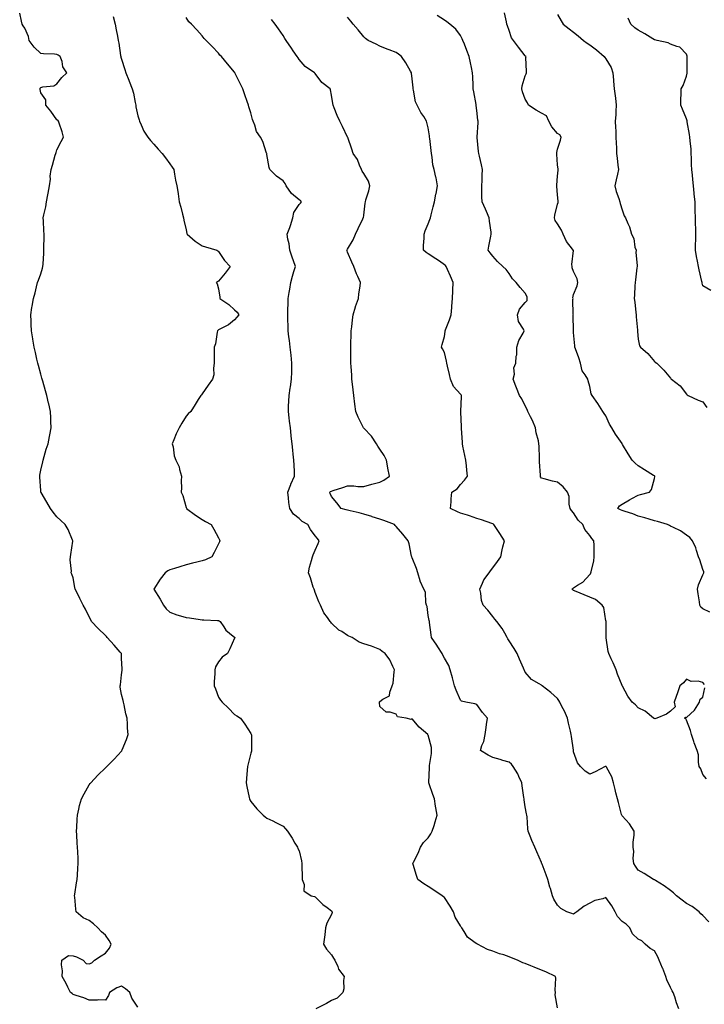
# Model space of a CAD drawing. Units: inches. Extents: x 936803 to 939443, y 7218698 to 7221338.
# Drawn here: x 938535 to 938959, y 7219065 to 7219675 of the extents above; entities that cross this region are included whole.
import ezdxf

# ---------------------------------------------------------------- set-up
doc = ezdxf.new("R2010")
doc.units = ezdxf.units.IN
doc.header["$MEASUREMENT"] = 0
doc.layers.add('Contour_93687218', color=7, linetype='Continuous', true_color=0x570d05)

msp = doc.modelspace()

# ---------------------------------------------------------------- linework, layer by layer
at = {"layer": 'Contour_93687218'}
for points in [[(938608.05, 7219062.82, 3220), (938604.51, 7219068.38, 3220), (938603.22, 7219071.92, 3220), (938600.43, 7219074.3, 3220), (938598.05, 7219075.79, 3220), (938595.05, 7219074.93, 3220), (938590.63, 7219071.92, 3220), (938589.87, 7219070.1, 3220), (938588.05, 7219067.23, 3220), (938583.62, 7219067.49, 3220), (938582.86, 7219067.12, 3220), (938578.05, 7219067.17, 3220), (938574.7, 7219068.56, 3220), (938569.9, 7219070.06, 3220), (938568.05, 7219070.73, 3220), (938567.36, 7219071.24, 3220), (938566.4, 7219071.92, 3220), (938564.8, 7219075.18, 3220), (938563.71, 7219077.58, 3220), (938561.24, 7219081.92, 3220), (938561.42, 7219085.3, 3220), (938560.8, 7219089.17, 3220), (938561.04, 7219091.92, 3220), (938565.13, 7219094.83, 3220), (938568.05, 7219094.69, 3220), (938570.12, 7219093.99, 3220), (938574.21, 7219091.92, 3220), (938576.15, 7219090.01, 3220), (938578.05, 7219089.65, 3220), (938579.69, 7219090.28, 3220), (938581.39, 7219091.92, 3220), (938585.39, 7219094.58, 3220), (938588.05, 7219096.37, 3220), (938590.49, 7219099.48, 3220), (938591.59, 7219101.92, 3220), (938590.32, 7219104.19, 3220), (938588.05, 7219107.56, 3220), (938585.63, 7219109.5, 3220), (938583.27, 7219111.92, 3220), (938580.6, 7219114.48, 3220), (938578.05, 7219116.57, 3220), (938574.27, 7219118.13, 3220), (938569.9, 7219121.92, 3220), (938569.66, 7219123.52, 3220), (938569.01, 7219130.96, 3220), (938568.88, 7219131.92, 3220), (938569.04, 7219132.92, 3220), (938570.13, 7219139.83, 3220), (938570.48, 7219141.92, 3220), (938570.74, 7219144.62, 3220), (938570.99, 7219148.99, 3220), (938571.27, 7219151.92, 3220), (938571.17, 7219155.05, 3220), (938570.92, 7219159.05, 3220), (938570.81, 7219161.92, 3220), (938570.65, 7219164.52, 3220), (938570.3, 7219169.67, 3220), (938570.18, 7219171.92, 3220), (938570.35, 7219174.22, 3220), (938570.54, 7219179.44, 3220), (938570.75, 7219181.92, 3220), (938571.6, 7219185.47, 3220), (938572.07, 7219187.9, 3220), (938573.17, 7219191.92, 3220), (938574.82, 7219195.14, 3220), (938578.05, 7219200.59, 3220), (938578.58, 7219201.39, 3220), (938579.01, 7219201.92, 3220), (938583.44, 7219206.53, 3220), (938588.05, 7219211.12, 3220), (938588.45, 7219211.53, 3220), (938588.9, 7219211.92, 3220), (938593.46, 7219216.51, 3220), (938598.05, 7219221.55, 3220), (938598.21, 7219221.76, 3220), (938598.32, 7219221.92, 3220), (938598.46, 7219222.33, 3220), (938601.17, 7219228.8, 3220), (938602.07, 7219231.92, 3220), (938601.79, 7219235.65, 3220), (938601.78, 7219238.19, 3220), (938601.54, 7219241.92, 3220), (938600.67, 7219244.54, 3220), (938599.76, 7219250.2, 3220), (938599.32, 7219251.92, 3220), (938598.97, 7219252.84, 3220), (938598.05, 7219256.71, 3220), (938597.21, 7219261.08, 3220), (938597.28, 7219261.92, 3220), (938597.44, 7219262.53, 3220), (938598.05, 7219268.89, 3220), (938598.39, 7219271.59, 3220), (938598.36, 7219271.92, 3220), (938598.34, 7219272.21, 3220), (938598.05, 7219279.09, 3220), (938597.94, 7219281.8, 3220), (938597.92, 7219281.92, 3220), (938597.15, 7219282.82, 3220), (938593.37, 7219287.23, 3220), (938589.11, 7219291.92, 3220), (938588.71, 7219292.58, 3220), (938588.05, 7219293.17, 3220), (938583.58, 7219297.45, 3220), (938579.47, 7219301.92, 3220), (938578.99, 7219302.86, 3220), (938578.05, 7219304.71, 3220), (938575.7, 7219309.58, 3220), (938574.36, 7219311.92, 3220), (938572.25, 7219316.12, 3220), (938570.68, 7219319.28, 3220), (938569.37, 7219321.92, 3220), (938569.12, 7219322.99, 3220), (938568.05, 7219328.95, 3220), (938567.21, 7219331.08, 3220), (938566.82, 7219331.92, 3220), (938566.97, 7219333.01, 3220), (938566.19, 7219340.06, 3220), (938566.35, 7219341.92, 3220), (938566.59, 7219343.38, 3220), (938567.79, 7219351.67, 3220), (938567.83, 7219351.92, 3220), (938567.63, 7219352.33, 3220), (938565, 7219358.87, 3220), (938563.02, 7219361.92, 3220), (938560.54, 7219364.4, 3220), (938558.05, 7219366.71, 3220), (938555.78, 7219369.65, 3220), (938554.03, 7219371.92, 3220), (938551.87, 7219375.75, 3220), (938548.27, 7219381.71, 3220), (938548.14, 7219381.92, 3220), (938548.13, 7219382, 3220), (938548.05, 7219382.96, 3220), (938547.44, 7219391.31, 3220), (938547.4, 7219391.92, 3220), (938547.47, 7219392.51, 3220), (938548.05, 7219395.63, 3220), (938549.19, 7219400.79, 3220), (938549.51, 7219401.92, 3220), (938550.2, 7219404.07, 3220), (938551.42, 7219408.54, 3220), (938552.69, 7219411.92, 3220), (938553.41, 7219416.57, 3220), (938553.67, 7219417.55, 3220), (938554.5, 7219421.92, 3220), (938554.27, 7219425.71, 3220), (938554.26, 7219428.13, 3220), (938554, 7219431.92, 3220), (938552.95, 7219436.82, 3220), (938552.88, 7219437.1, 3220), (938551.81, 7219441.92, 3220), (938550.98, 7219444.85, 3220), (938549.29, 7219450.69, 3220), (938548.94, 7219451.92, 3220), (938548.77, 7219452.64, 3220), (938548.05, 7219455.14, 3220), (938546.62, 7219460.49, 3220), (938546.17, 7219461.92, 3220), (938545.61, 7219464.36, 3220), (938544.75, 7219468.62, 3220), (938543.89, 7219471.92, 3220), (938543.13, 7219476.84, 3220), (938543.11, 7219476.98, 3220), (938542.26, 7219481.92, 3220), (938542.09, 7219485.96, 3220), (938541.97, 7219487.99, 3220), (938541.82, 7219491.92, 3220), (938542.53, 7219496.39, 3220), (938542.67, 7219497.29, 3220), (938543.41, 7219501.92, 3220), (938544.45, 7219505.51, 3220), (938545.37, 7219509.24, 3220), (938546.08, 7219511.92, 3220), (938546.6, 7219513.37, 3220), (938548.05, 7219517.33, 3220), (938549.11, 7219520.87, 3220), (938549.35, 7219521.92, 3220), (938549.42, 7219523.29, 3220), (938549.85, 7219530.12, 3220), (938549.95, 7219531.92, 3220), (938549.99, 7219533.85, 3220), (938550.18, 7219539.79, 3220), (938550.21, 7219541.92, 3220), (938549.97, 7219543.85, 3220), (938549.74, 7219550.22, 3220), (938549.57, 7219551.92, 3220), (938549.89, 7219553.76, 3220), (938551.2, 7219558.78, 3220), (938551.64, 7219561.92, 3220), (938552.41, 7219566.28, 3220), (938552.65, 7219567.31, 3220), (938553.36, 7219571.92, 3220), (938553.98, 7219575.98, 3220), (938553.9, 7219577.78, 3220), (938554.36, 7219581.92, 3220), (938555.26, 7219584.71, 3220), (938557.03, 7219590.9, 3220), (938557.35, 7219591.92, 3220), (938557.54, 7219592.43, 3220), (938558.05, 7219594.17, 3220), (938560.65, 7219599.32, 3220), (938562.06, 7219601.92, 3220), (938561.33, 7219605.2, 3220), (938559.35, 7219610.63, 3220), (938558.99, 7219611.92, 3220), (938558.57, 7219612.45, 3220), (938558.05, 7219612.8, 3220), (938554.31, 7219618.17, 3220), (938551.08, 7219621.92, 3220), (938551.2, 7219625.06, 3220), (938548.05, 7219629.36, 3220), (938547.64, 7219631.51, 3220), (938547.61, 7219631.92, 3220), (938547.72, 7219632.25, 3220), (938548.05, 7219632.72, 3220), (938549.23, 7219633.09, 3220), (938556.13, 7219633.83, 3220), (938558.05, 7219634.97, 3220), (938560.98, 7219638.99, 3220), (938564.25, 7219641.92, 3220), (938561.77, 7219645.63, 3220), (938561.18, 7219648.78, 3220), (938560.03, 7219651.92, 3220), (938558.88, 7219652.74, 3220), (938558.05, 7219653.31, 3220), (938556.53, 7219653.44, 3220), (938549.72, 7219653.58, 3220), (938548.05, 7219653.74, 3220), (938543.99, 7219657.86, 3220), (938540.76, 7219661.92, 3220), (938540.43, 7219664.3, 3220), (938538.05, 7219669.62, 3220), (938537.17, 7219671.04, 3220), (938536.57, 7219671.92, 3220), (938536.11, 7219673.85, 3220), (938534.96, 7219678.83, 3220)], [(938592.84, 7219676.71, 3219), (938594.11, 7219671.92, 3219), (938594.64, 7219668.5, 3219), (938595.47, 7219664.5, 3219), (938595.9, 7219661.92, 3219), (938596.29, 7219660.16, 3219), (938597.38, 7219652.6, 3219), (938597.51, 7219651.92, 3219), (938597.64, 7219651.51, 3219), (938598.05, 7219650.32, 3219), (938600.14, 7219644.01, 3219), (938600.76, 7219641.92, 3219), (938602.58, 7219637.39, 3219), (938602.86, 7219636.72, 3219), (938604.58, 7219631.92, 3219), (938605.35, 7219629.22, 3219), (938606.45, 7219623.52, 3219), (938606.84, 7219621.92, 3219), (938606.97, 7219620.85, 3219), (938608.05, 7219615.12, 3219), (938608.89, 7219612.76, 3219), (938609.23, 7219611.92, 3219), (938610.27, 7219609.69, 3219), (938611.83, 7219605.71, 3219), (938614.25, 7219601.92, 3219), (938616.01, 7219599.87, 3219), (938618.05, 7219597.64, 3219), (938620.73, 7219594.6, 3219), (938623.25, 7219591.92, 3219), (938625.29, 7219589.17, 3219), (938628.05, 7219585.46, 3219), (938629.46, 7219583.33, 3219), (938630.34, 7219581.92, 3219), (938630.88, 7219579.09, 3219), (938631.43, 7219575.3, 3219), (938632.18, 7219571.92, 3219), (938633.11, 7219566.98, 3219), (938633.11, 7219566.86, 3219), (938633.75, 7219561.92, 3219), (938634.7, 7219558.56, 3219), (938635.73, 7219554.24, 3219), (938636.35, 7219551.92, 3219), (938636.67, 7219550.53, 3219), (938638.05, 7219544.65, 3219), (938638.5, 7219542.37, 3219), (938638.66, 7219541.92, 3219), (938643.7, 7219537.58, 3219), (938648.05, 7219534.73, 3219), (938650.06, 7219533.93, 3219), (938657.05, 7219531.92, 3219), (938657.59, 7219531.45, 3219), (938658.05, 7219531.16, 3219), (938661.74, 7219525.61, 3219), (938665.36, 7219521.92, 3219), (938662.2, 7219517.76, 3219), (938658.05, 7219512.72, 3219), (938657.54, 7219512.43, 3219), (938656.72, 7219511.92, 3219), (938657.34, 7219511.2, 3219), (938658.05, 7219507.92, 3219), (938658.89, 7219502.76, 3219), (938659, 7219501.92, 3219), (938664.43, 7219498.31, 3219), (938668.05, 7219494.99, 3219), (938669.71, 7219493.58, 3219), (938670.64, 7219491.92, 3219), (938669.53, 7219490.44, 3219), (938668.05, 7219488.7, 3219), (938664.37, 7219485.59, 3219), (938659.43, 7219483.31, 3219), (938658.05, 7219482.53, 3219), (938657.7, 7219482.27, 3219), (938657.48, 7219481.92, 3219), (938657.27, 7219481.14, 3219), (938656.15, 7219473.83, 3219), (938655.44, 7219471.92, 3219), (938655.43, 7219469.3, 3219), (938655.49, 7219464.48, 3219), (938655.47, 7219461.92, 3219), (938654.96, 7219458.83, 3219), (938655.18, 7219454.79, 3219), (938654.34, 7219451.92, 3219), (938651.65, 7219448.31, 3219), (938648.05, 7219442.99, 3219), (938647.61, 7219442.37, 3219), (938647.13, 7219441.92, 3219), (938645.52, 7219439.38, 3219), (938643.58, 7219436.39, 3219), (938640.92, 7219431.92, 3219), (938639.33, 7219430.63, 3219), (938638.05, 7219429.05, 3219), (938635.28, 7219424.69, 3219), (938633.75, 7219421.92, 3219), (938631.91, 7219418.05, 3219), (938630.52, 7219414.38, 3219), (938629.49, 7219411.92, 3219), (938629.98, 7219409.99, 3219), (938630.65, 7219404.52, 3219), (938631.6, 7219401.92, 3219), (938633.75, 7219397.62, 3219), (938633.97, 7219396, 3219), (938635.2, 7219391.92, 3219), (938635.06, 7219388.93, 3219), (938635.19, 7219384.77, 3219), (938635.03, 7219381.92, 3219), (938635.96, 7219379.83, 3219), (938638.05, 7219372.51, 3219), (938638.17, 7219372.04, 3219), (938638.25, 7219371.92, 3219), (938643.78, 7219367.64, 3219), (938648.05, 7219365.08, 3219), (938649.97, 7219363.85, 3219), (938653.57, 7219361.92, 3219), (938655.16, 7219359.03, 3219), (938658.05, 7219353.64, 3219), (938658.64, 7219352.51, 3219), (938658.86, 7219351.92, 3219), (938658.66, 7219351.31, 3219), (938658.05, 7219349.95, 3219), (938655.42, 7219344.56, 3219), (938653.94, 7219341.92, 3219), (938649.94, 7219340.03, 3219), (938648.05, 7219339.48, 3219), (938644.75, 7219338.62, 3219), (938642.07, 7219337.9, 3219), (938638.05, 7219336.88, 3219), (938634.16, 7219335.81, 3219), (938630.85, 7219334.71, 3219), (938628.05, 7219333.89, 3219), (938626.71, 7219333.27, 3219), (938625.1, 7219331.92, 3219), (938621.86, 7219328.11, 3219), (938618.1, 7219321.98, 3219), (938618.07, 7219321.92, 3219), (938618.09, 7219321.88, 3219), (938621.89, 7219315.77, 3219), (938624.12, 7219311.92, 3219), (938625.74, 7219309.62, 3219), (938628.05, 7219307.53, 3219), (938632.19, 7219306.06, 3219), (938634.56, 7219305.42, 3219), (938638.05, 7219304.32, 3219), (938640.15, 7219304.03, 3219), (938646.82, 7219303.15, 3219), (938648.05, 7219302.97, 3219), (938648.95, 7219302.82, 3219), (938657.48, 7219302.49, 3219), (938658.05, 7219302.41, 3219), (938658.45, 7219302.31, 3219), (938659.1, 7219301.92, 3219), (938661.37, 7219298.6, 3219), (938662.62, 7219296.49, 3219), (938667.16, 7219292.82, 3219), (938668.05, 7219292.06, 3219), (938668.13, 7219292, 3219), (938668.18, 7219291.92, 3219), (938668.15, 7219291.82, 3219), (938668.05, 7219291.45, 3219), (938665.04, 7219284.93, 3219), (938663.64, 7219281.92, 3219), (938660.29, 7219279.67, 3219), (938658.05, 7219276.88, 3219), (938656.31, 7219273.66, 3219), (938655.75, 7219271.92, 3219), (938655.73, 7219269.6, 3219), (938655.49, 7219264.48, 3219), (938655.46, 7219261.92, 3219), (938656.2, 7219260.06, 3219), (938658.05, 7219254.99, 3219), (938659.26, 7219253.13, 3219), (938660.43, 7219251.92, 3219), (938664.28, 7219248.15, 3219), (938668.05, 7219244.28, 3219), (938669.51, 7219243.38, 3219), (938671.74, 7219241.92, 3219), (938674.35, 7219238.23, 3219), (938678.05, 7219232.37, 3219), (938678.25, 7219232.12, 3219), (938678.42, 7219231.92, 3219), (938678.43, 7219231.55, 3219), (938678.54, 7219222.41, 3219), (938678.56, 7219221.92, 3219), (938678.45, 7219221.53, 3219), (938678.05, 7219220.32, 3219), (938676.41, 7219213.56, 3219), (938676.03, 7219211.92, 3219), (938675.85, 7219209.71, 3219), (938675.49, 7219204.48, 3219), (938675.26, 7219201.92, 3219), (938675.69, 7219199.56, 3219), (938677.14, 7219192.84, 3219), (938677.31, 7219191.92, 3219), (938677.54, 7219191.41, 3219), (938678.05, 7219190.26, 3219), (938681.86, 7219185.73, 3219), (938685.68, 7219181.92, 3219), (938687, 7219180.87, 3219), (938688.05, 7219180.06, 3219), (938691.72, 7219178.25, 3219), (938693.51, 7219177.37, 3219), (938698.05, 7219175.08, 3219), (938699.53, 7219173.4, 3219), (938700.81, 7219171.92, 3219), (938703.76, 7219167.64, 3219), (938705.4, 7219164.58, 3219), (938706.92, 7219161.92, 3219), (938707.31, 7219161.18, 3219), (938708.05, 7219159.77, 3219), (938709.57, 7219153.44, 3219), (938709.72, 7219151.92, 3219), (938709.79, 7219150.18, 3219), (938709.92, 7219143.8, 3219), (938710, 7219141.92, 3219), (938711.12, 7219138.85, 3219), (938711, 7219134.87, 3219), (938715.53, 7219131.92, 3219), (938717.59, 7219131.45, 3219), (938718.05, 7219131.31, 3219), (938722.64, 7219126.51, 3219), (938725.42, 7219124.54, 3219), (938728.05, 7219122.58, 3219), (938728.33, 7219122.19, 3219), (938728.46, 7219121.92, 3219), (938728.4, 7219121.57, 3219), (938728.05, 7219120.3, 3219), (938725.13, 7219114.85, 3219), (938724.36, 7219111.92, 3219), (938723.86, 7219107.72, 3219), (938723.72, 7219106.26, 3219), (938723.17, 7219101.92, 3219), (938724.88, 7219098.76, 3219), (938728.05, 7219095.26, 3219), (938729.3, 7219093.17, 3219), (938730.17, 7219091.92, 3219), (938731.94, 7219088.03, 3219), (938732.47, 7219086.33, 3219), (938735.95, 7219081.92, 3219), (938735.53, 7219079.4, 3219), (938735.81, 7219074.17, 3219), (938735.19, 7219071.92, 3219), (938731.56, 7219068.4, 3219), (938728.05, 7219067.02, 3219), (938724.88, 7219065.1, 3219), (938718.29, 7219061.92, 3219)], [(938868.05, 7219062.53, 3218), (938866.67, 7219070.53, 3218), (938866.77, 7219071.92, 3218), (938866.6, 7219073.37, 3218), (938867, 7219080.87, 3218), (938866.84, 7219081.92, 3218), (938860.82, 7219084.69, 3218), (938858.05, 7219085.73, 3218), (938853.68, 7219087.56, 3218), (938851.5, 7219088.48, 3218), (938848.05, 7219089.91, 3218), (938846.55, 7219090.42, 3218), (938843.36, 7219091.92, 3218), (938839.54, 7219093.4, 3218), (938838.05, 7219094.07, 3218), (938834.77, 7219095.2, 3218), (938832.14, 7219096, 3218), (938828.05, 7219097.56, 3218), (938824.66, 7219098.52, 3218), (938818.41, 7219101.92, 3218), (938818.17, 7219102.04, 3218), (938818.05, 7219102.12, 3218), (938817.16, 7219102.82, 3218), (938812.28, 7219106.16, 3218), (938810.15, 7219109.81, 3218), (938808.7, 7219111.92, 3218), (938808.46, 7219112.33, 3218), (938808.05, 7219113.25, 3218), (938804.74, 7219118.62, 3218), (938803.56, 7219121.92, 3218), (938801.5, 7219125.38, 3218), (938798.05, 7219130.75, 3218), (938797.39, 7219131.26, 3218), (938796.57, 7219131.92, 3218), (938791.47, 7219135.34, 3218), (938788.05, 7219137.58, 3218), (938785.32, 7219139.19, 3218), (938781.5, 7219141.92, 3218), (938780.62, 7219144.5, 3218), (938778.69, 7219151.28, 3218), (938778.49, 7219151.92, 3218), (938778.87, 7219152.74, 3218), (938781.73, 7219158.25, 3218), (938783.11, 7219161.92, 3218), (938785.12, 7219164.85, 3218), (938788.05, 7219167.74, 3218), (938789.65, 7219170.32, 3218), (938790.47, 7219171.92, 3218), (938791.58, 7219175.46, 3218), (938792.34, 7219177.62, 3218), (938793.56, 7219181.92, 3218), (938792.61, 7219186.47, 3218), (938792.58, 7219187.39, 3218), (938791.89, 7219191.92, 3218), (938790.74, 7219194.62, 3218), (938788.66, 7219201.31, 3218), (938788.44, 7219201.92, 3218), (938788.43, 7219202.29, 3218), (938788.77, 7219211.2, 3218), (938788.75, 7219211.92, 3218), (938788.79, 7219212.66, 3218), (938790, 7219219.97, 3218), (938790.07, 7219221.92, 3218), (938789.91, 7219223.78, 3218), (938788.05, 7219231.47, 3218), (938787.84, 7219231.71, 3218), (938787.67, 7219231.92, 3218), (938782.42, 7219236.3, 3218), (938778.05, 7219241.53, 3218), (938777.32, 7219241.2, 3218), (938774.38, 7219241.92, 3218), (938768.91, 7219242.78, 3218), (938768.05, 7219244.34, 3218), (938764.36, 7219245.61, 3218), (938761.85, 7219245.73, 3218), (938758.05, 7219249.07, 3218), (938757.86, 7219251.72, 3218), (938757.88, 7219251.92, 3218), (938757.9, 7219252.08, 3218), (938758.05, 7219252.35, 3218), (938759.8, 7219253.68, 3218), (938764.1, 7219255.87, 3218), (938764.13, 7219257.99, 3218), (938765.71, 7219261.92, 3218), (938766.31, 7219263.66, 3218), (938766.81, 7219270.69, 3218), (938767.09, 7219271.92, 3218), (938766.04, 7219273.93, 3218), (938764.22, 7219278.09, 3218), (938761.26, 7219281.92, 3218), (938759.46, 7219283.33, 3218), (938758.05, 7219284.46, 3218), (938753.86, 7219286.1, 3218), (938752.76, 7219286.63, 3218), (938748.05, 7219288.03, 3218), (938745.16, 7219289.03, 3218), (938740.89, 7219291.92, 3218), (938738.88, 7219292.74, 3218), (938738.05, 7219293.17, 3218), (938734.42, 7219295.55, 3218), (938732.7, 7219296.57, 3218), (938728.05, 7219300.88, 3218), (938727.57, 7219301.43, 3218), (938727.27, 7219301.92, 3218), (938725.57, 7219304.4, 3218), (938723.42, 7219307.29, 3218), (938721.23, 7219311.92, 3218), (938720.24, 7219314.11, 3218), (938718.05, 7219319.91, 3218), (938717.47, 7219321.33, 3218), (938717.26, 7219321.92, 3218), (938716.81, 7219323.15, 3218), (938714.98, 7219328.85, 3218), (938713.76, 7219331.92, 3218), (938714.39, 7219335.59, 3218), (938715.77, 7219339.63, 3218), (938716.3, 7219341.92, 3218), (938716.78, 7219343.19, 3218), (938718.05, 7219346.1, 3218), (938719.75, 7219350.22, 3218), (938720.45, 7219351.92, 3218), (938719.31, 7219353.19, 3218), (938718.05, 7219354.87, 3218), (938714.99, 7219358.87, 3218), (938713.38, 7219361.92, 3218), (938710, 7219363.87, 3218), (938708.05, 7219365.63, 3218), (938704.58, 7219368.44, 3218), (938702.22, 7219371.92, 3218), (938701.65, 7219375.51, 3218), (938701.51, 7219378.46, 3218), (938701.06, 7219381.92, 3218), (938702.86, 7219386.72, 3218), (938702.95, 7219387.02, 3218), (938705.21, 7219391.92, 3218), (938705.12, 7219394.85, 3218), (938704.89, 7219398.76, 3218), (938704.79, 7219401.92, 3218), (938704.34, 7219405.63, 3218), (938704.22, 7219408.09, 3218), (938703.67, 7219411.92, 3218), (938703.18, 7219416.78, 3218), (938703.16, 7219417.04, 3218), (938702.66, 7219421.92, 3218), (938702.12, 7219425.98, 3218), (938701.9, 7219428.07, 3218), (938701.4, 7219431.92, 3218), (938701.49, 7219435.36, 3218), (938701.67, 7219438.31, 3218), (938701.76, 7219441.92, 3218), (938702.48, 7219446.35, 3218), (938702.68, 7219447.29, 3218), (938703.36, 7219451.92, 3218), (938703.44, 7219456.53, 3218), (938703.46, 7219457.33, 3218), (938703.54, 7219461.92, 3218), (938703.06, 7219466.9, 3218), (938703.06, 7219466.94, 3218), (938702.56, 7219471.92, 3218), (938702.08, 7219475.94, 3218), (938701.7, 7219478.27, 3218), (938701.23, 7219481.92, 3218), (938701.14, 7219485.01, 3218), (938701.12, 7219488.85, 3218), (938701.03, 7219491.92, 3218), (938701.1, 7219494.97, 3218), (938701.15, 7219498.81, 3218), (938701.22, 7219501.92, 3218), (938701.82, 7219505.69, 3218), (938702.18, 7219507.8, 3218), (938702.84, 7219511.92, 3218), (938704.02, 7219515.94, 3218), (938704.81, 7219518.68, 3218), (938705.76, 7219521.92, 3218), (938704.54, 7219525.44, 3218), (938703.75, 7219527.62, 3218), (938702.33, 7219531.92, 3218), (938701.91, 7219535.79, 3218), (938701.13, 7219538.83, 3218), (938700.69, 7219541.92, 3218), (938702.17, 7219546.04, 3218), (938702.68, 7219547.29, 3218), (938704.09, 7219551.92, 3218), (938704.7, 7219555.28, 3218), (938708.05, 7219560.16, 3218), (938708.94, 7219561.02, 3218), (938709.55, 7219561.92, 3218), (938708.87, 7219562.74, 3218), (938708.05, 7219563.11, 3218), (938703.21, 7219567.08, 3218), (938699.9, 7219571.92, 3218), (938699.32, 7219573.19, 3218), (938698.05, 7219574.95, 3218), (938694.02, 7219577.88, 3218), (938689.85, 7219581.92, 3218), (938689.42, 7219583.29, 3218), (938688.05, 7219591.24, 3218), (938687.95, 7219591.82, 3218), (938687.93, 7219591.92, 3218), (938687.85, 7219592.12, 3218), (938685.48, 7219599.34, 3218), (938684.08, 7219601.92, 3218), (938681.69, 7219605.57, 3218), (938680.51, 7219609.46, 3218), (938679.46, 7219611.92, 3218), (938679.12, 7219612.99, 3218), (938678.05, 7219616.98, 3218), (938676.94, 7219620.81, 3218), (938676.62, 7219621.92, 3218), (938675.87, 7219624.11, 3218), (938674.39, 7219628.27, 3218), (938673.18, 7219631.92, 3218), (938671.47, 7219635.34, 3218), (938668.45, 7219641.53, 3218), (938668.25, 7219641.92, 3218), (938668.17, 7219642.04, 3218), (938668.05, 7219642.21, 3218), (938663.61, 7219647.47, 3218), (938659.88, 7219651.92, 3218), (938658.98, 7219652.86, 3218), (938658.05, 7219654.13, 3218), (938654.21, 7219658.07, 3218), (938650.43, 7219661.92, 3218), (938649.21, 7219663.07, 3218), (938648.05, 7219664.77, 3218), (938644.66, 7219668.52, 3218), (938641.47, 7219671.92, 3218), (938639.68, 7219673.54, 3218), (938638.05, 7219676.1, 3218)], [(938943.27, 7219061.92, 3217), (938941.73, 7219065.59, 3217), (938940.68, 7219069.28, 3217), (938939.76, 7219071.92, 3217), (938939.16, 7219073.03, 3217), (938938.05, 7219074.97, 3217), (938935.86, 7219079.73, 3217), (938935.22, 7219081.92, 3217), (938933.27, 7219086.71, 3217), (938933.14, 7219087.02, 3217), (938931.06, 7219091.92, 3217), (938930.19, 7219094.05, 3217), (938928.05, 7219097.68, 3217), (938925.43, 7219099.3, 3217), (938922.44, 7219101.92, 3217), (938920.19, 7219104.05, 3217), (938918.05, 7219104.89, 3217), (938914.44, 7219108.31, 3217), (938912.9, 7219111.92, 3217), (938910.48, 7219114.34, 3217), (938908.05, 7219115.85, 3217), (938905.24, 7219119.11, 3217), (938903.75, 7219121.92, 3217), (938901.75, 7219125.63, 3217), (938898.05, 7219130.71, 3217), (938896.17, 7219130.05, 3217), (938891.08, 7219128.89, 3217), (938888.05, 7219127.21, 3217), (938884.52, 7219125.46, 3217), (938880.09, 7219121.92, 3217), (938878.83, 7219121.14, 3217), (938878.05, 7219120.49, 3217), (938876.95, 7219120.83, 3217), (938873.84, 7219121.92, 3217), (938870.17, 7219124.03, 3217), (938868.05, 7219126.12, 3217), (938865.82, 7219129.69, 3217), (938864.86, 7219131.92, 3217), (938863.64, 7219136.33, 3217), (938863.36, 7219137.23, 3217), (938862.15, 7219141.92, 3217), (938860.97, 7219144.85, 3217), (938858.46, 7219151.51, 3217), (938858.3, 7219151.92, 3217), (938858.22, 7219152.1, 3217), (938858.05, 7219152.47, 3217), (938855.25, 7219159.11, 3217), (938854.06, 7219161.92, 3217), (938852.21, 7219166.08, 3217), (938851.17, 7219168.8, 3217), (938849.91, 7219171.92, 3217), (938849.58, 7219173.44, 3217), (938849.18, 7219180.79, 3217), (938849, 7219181.92, 3217), (938848.81, 7219182.68, 3217), (938848.05, 7219187.1, 3217), (938847.45, 7219191.31, 3217), (938847.42, 7219191.92, 3217), (938847.28, 7219192.68, 3217), (938846.24, 7219200.1, 3217), (938845.89, 7219201.92, 3217), (938844.09, 7219205.88, 3217), (938843.54, 7219207.41, 3217), (938840.55, 7219211.92, 3217), (938839.51, 7219213.38, 3217), (938838.05, 7219214.67, 3217), (938834.18, 7219215.79, 3217), (938832.48, 7219216.35, 3217), (938828.05, 7219217.49, 3217), (938825.09, 7219218.95, 3217), (938820.31, 7219221.92, 3217), (938821.24, 7219225.1, 3217), (938822.44, 7219227.53, 3217), (938823.17, 7219231.92, 3217), (938823.77, 7219236.2, 3217), (938824.12, 7219237.99, 3217), (938824.75, 7219241.92, 3217), (938821.56, 7219245.42, 3217), (938818.05, 7219250.36, 3217), (938816.92, 7219250.79, 3217), (938811.31, 7219251.92, 3217), (938808.6, 7219252.47, 3217), (938808.05, 7219253.19, 3217), (938805.33, 7219259.21, 3217), (938804.23, 7219261.92, 3217), (938802.99, 7219266.86, 3217), (938802.94, 7219267.04, 3217), (938801.67, 7219271.92, 3217), (938800.72, 7219274.6, 3217), (938798.05, 7219279.15, 3217), (938797.1, 7219280.96, 3217), (938796.55, 7219281.92, 3217), (938793.84, 7219286.12, 3217), (938793.23, 7219287.1, 3217), (938790.06, 7219291.92, 3217), (938789.78, 7219293.64, 3217), (938788.81, 7219301.16, 3217), (938788.69, 7219301.92, 3217), (938788.63, 7219302.51, 3217), (938788.05, 7219305.57, 3217), (938787.3, 7219311.18, 3217), (938787, 7219311.92, 3217), (938786.56, 7219313.4, 3217), (938786.21, 7219320.08, 3217), (938785.17, 7219321.92, 3217), (938783, 7219326.86, 3217), (938782.98, 7219327, 3217), (938781.61, 7219331.92, 3217), (938780.72, 7219334.6, 3217), (938778.05, 7219341.24, 3217), (938777.83, 7219341.71, 3217), (938777.77, 7219341.92, 3217), (938777.68, 7219342.29, 3217), (938776.16, 7219350.03, 3217), (938775.64, 7219351.92, 3217), (938772.18, 7219356.04, 3217), (938768.05, 7219360.81, 3217), (938767.53, 7219361.41, 3217), (938767, 7219361.92, 3217), (938760.48, 7219364.36, 3217), (938758.05, 7219365.18, 3217), (938753.17, 7219366.8, 3217), (938753, 7219366.86, 3217), (938748.05, 7219368.31, 3217), (938745.25, 7219369.13, 3217), (938739.62, 7219370.36, 3217), (938738.05, 7219370.77, 3217), (938737.18, 7219371.04, 3217), (938734.16, 7219371.92, 3217), (938731.45, 7219375.32, 3217), (938728.05, 7219379.32, 3217), (938727.28, 7219381.16, 3217), (938726.97, 7219381.92, 3217), (938727.54, 7219382.43, 3217), (938728.05, 7219382.68, 3217), (938729.16, 7219383.03, 3217), (938735.01, 7219384.97, 3217), (938738.05, 7219385.85, 3217), (938741.95, 7219385.83, 3217), (938744.38, 7219385.59, 3217), (938748.05, 7219385.55, 3217), (938752.98, 7219386.86, 3217), (938753.09, 7219386.88, 3217), (938758.05, 7219388.23, 3217), (938760.51, 7219389.46, 3217), (938763.97, 7219391.92, 3217), (938762.99, 7219396.86, 3217), (938762.98, 7219397, 3217), (938762.21, 7219401.92, 3217), (938760.78, 7219404.65, 3217), (938758.05, 7219408.58, 3217), (938756.69, 7219410.55, 3217), (938755.95, 7219411.92, 3217), (938752.9, 7219416.78, 3217), (938748.05, 7219421.74, 3217), (938747.95, 7219421.82, 3217), (938747.83, 7219421.92, 3217), (938747.63, 7219422.35, 3217), (938744.69, 7219428.56, 3217), (938743.13, 7219431.92, 3217), (938742.59, 7219436.45, 3217), (938741.9, 7219441.92, 3217), (938741.51, 7219445.38, 3217), (938741.11, 7219448.85, 3217), (938740.76, 7219451.92, 3217), (938740.57, 7219454.44, 3217), (938740.18, 7219459.79, 3217), (938740.03, 7219461.92, 3217), (938740.04, 7219463.91, 3217), (938740.07, 7219469.89, 3217), (938740.08, 7219471.92, 3217), (938740.13, 7219474.01, 3217), (938740.28, 7219479.69, 3217), (938740.33, 7219481.92, 3217), (938740.64, 7219484.52, 3217), (938741.14, 7219488.83, 3217), (938741.51, 7219491.92, 3217), (938742.94, 7219496.8, 3217), (938742.98, 7219497, 3217), (938744.7, 7219501.92, 3217), (938745.07, 7219504.89, 3217), (938745.73, 7219509.6, 3217), (938746.03, 7219511.92, 3217), (938744.41, 7219515.55, 3217), (938743.51, 7219517.39, 3217), (938741.81, 7219521.92, 3217), (938740.63, 7219524.5, 3217), (938738.05, 7219530.73, 3217), (938737.78, 7219531.65, 3217), (938737.66, 7219531.92, 3217), (938737.78, 7219532.19, 3217), (938738.05, 7219532.62, 3217), (938741.54, 7219538.42, 3217), (938743.03, 7219541.92, 3217), (938744.6, 7219545.36, 3217), (938747.55, 7219551.41, 3217), (938747.79, 7219551.92, 3217), (938747.89, 7219552.08, 3217), (938748.05, 7219553.66, 3217), (938748.95, 7219561.02, 3217), (938749.06, 7219561.92, 3217), (938749.38, 7219563.25, 3217), (938751.19, 7219568.78, 3217), (938751.81, 7219571.92, 3217), (938750.91, 7219574.77, 3217), (938748.05, 7219579.52, 3217), (938747.08, 7219580.94, 3217), (938746.61, 7219581.92, 3217), (938745.43, 7219584.54, 3217), (938744.27, 7219588.13, 3217), (938741.55, 7219591.92, 3217), (938740.76, 7219594.63, 3217), (938738.09, 7219601.88, 3217), (938738.08, 7219601.92, 3217), (938738.05, 7219601.98, 3217), (938734.81, 7219608.68, 3217), (938733.2, 7219611.92, 3217), (938731.64, 7219615.51, 3217), (938729.81, 7219620.16, 3217), (938729.09, 7219621.92, 3217), (938728.89, 7219622.76, 3217), (938728.05, 7219627.96, 3217), (938727.5, 7219631.37, 3217), (938727.27, 7219631.92, 3217), (938722.09, 7219635.96, 3217), (938718.05, 7219641.51, 3217), (938717.85, 7219641.72, 3217), (938717.63, 7219641.92, 3217), (938711.81, 7219645.69, 3217), (938708.05, 7219650.1, 3217), (938707.34, 7219651.22, 3217), (938706.89, 7219651.92, 3217), (938704.42, 7219655.55, 3217), (938703.31, 7219657.17, 3217), (938700.09, 7219661.92, 3217), (938699.27, 7219663.13, 3217), (938698.05, 7219664.91, 3217), (938695.18, 7219669.05, 3217), (938693.12, 7219671.92, 3217), (938690.96, 7219674.83, 3217)], [(938961.83, 7219115.71, 3216), (938958.05, 7219119.58, 3216), (938956.92, 7219120.79, 3216), (938955.87, 7219121.92, 3216), (938951.44, 7219125.32, 3216), (938948.05, 7219127.17, 3216), (938945.33, 7219129.21, 3216), (938941.75, 7219131.92, 3216), (938939.89, 7219133.76, 3216), (938938.05, 7219135.2, 3216), (938934.18, 7219138.05, 3216), (938928.65, 7219141.31, 3216), (938928.05, 7219141.69, 3216), (938927.86, 7219141.72, 3216), (938927.44, 7219141.92, 3216), (938921.77, 7219145.63, 3216), (938918.05, 7219147.7, 3216), (938916.27, 7219150.14, 3216), (938915.35, 7219151.92, 3216), (938914.97, 7219155.01, 3216), (938915.43, 7219159.3, 3216), (938914.89, 7219161.92, 3216), (938914.86, 7219165.1, 3216), (938915.57, 7219169.44, 3216), (938915.53, 7219171.92, 3216), (938912.65, 7219176.51, 3216), (938908.05, 7219181.37, 3216), (938907.91, 7219181.78, 3216), (938907.85, 7219181.92, 3216), (938907.78, 7219182.19, 3216), (938905.83, 7219189.69, 3216), (938905.17, 7219191.92, 3216), (938904.26, 7219195.71, 3216), (938903.81, 7219197.68, 3216), (938902.76, 7219201.92, 3216), (938901.69, 7219205.55, 3216), (938898.42, 7219211.55, 3216), (938898.26, 7219211.92, 3216), (938898.15, 7219212.02, 3216), (938898.05, 7219212.12, 3216), (938897.89, 7219212.08, 3216), (938897.5, 7219211.92, 3216), (938891.28, 7219208.7, 3216), (938888.05, 7219207.31, 3216), (938885.25, 7219209.13, 3216), (938882.38, 7219211.92, 3216), (938880.46, 7219214.32, 3216), (938878.05, 7219221.12, 3216), (938877.9, 7219221.78, 3216), (938877.88, 7219221.92, 3216), (938877.88, 7219222.08, 3216), (938876.62, 7219230.49, 3216), (938876.61, 7219231.92, 3216), (938876.15, 7219233.83, 3216), (938874.93, 7219238.8, 3216), (938874.16, 7219241.92, 3216), (938872.32, 7219246.2, 3216), (938870.77, 7219249.21, 3216), (938869.46, 7219251.92, 3216), (938868.93, 7219252.8, 3216), (938868.05, 7219254.22, 3216), (938863.92, 7219257.8, 3216), (938858.62, 7219261.92, 3216), (938858.29, 7219262.17, 3216), (938858.05, 7219262.37, 3216), (938856.75, 7219263.23, 3216), (938852.01, 7219265.88, 3216), (938848.05, 7219270.51, 3216), (938847.58, 7219271.45, 3216), (938847.48, 7219271.92, 3216), (938847.04, 7219272.94, 3216), (938844.59, 7219278.46, 3216), (938843.13, 7219281.92, 3216), (938841.28, 7219285.14, 3216), (938838.05, 7219289.95, 3216), (938837.28, 7219291.16, 3216), (938836.96, 7219291.92, 3216), (938835.35, 7219294.62, 3216), (938833.71, 7219297.58, 3216), (938830.52, 7219301.92, 3216), (938829.34, 7219303.21, 3216), (938828.05, 7219304.85, 3216), (938824.92, 7219308.8, 3216), (938822.01, 7219311.92, 3216), (938821.08, 7219314.95, 3216), (938820.57, 7219319.4, 3216), (938820, 7219321.92, 3216), (938821.68, 7219325.55, 3216), (938822.37, 7219327.6, 3216), (938825.71, 7219331.92, 3216), (938826.65, 7219333.31, 3216), (938828.05, 7219335.12, 3216), (938830.98, 7219338.99, 3216), (938832.86, 7219341.92, 3216), (938833.78, 7219346.18, 3216), (938834.26, 7219348.13, 3216), (938835.13, 7219351.92, 3216), (938832.41, 7219356.28, 3216), (938829.92, 7219360.05, 3216), (938828.7, 7219361.92, 3216), (938828.32, 7219362.19, 3216), (938828.05, 7219362.31, 3216), (938827.47, 7219362.51, 3216), (938821.02, 7219364.89, 3216), (938818.05, 7219365.75, 3216), (938813.49, 7219367.37, 3216), (938812.29, 7219367.68, 3216), (938808.05, 7219368.99, 3216), (938806.02, 7219369.89, 3216), (938801.84, 7219371.92, 3216), (938802.22, 7219376.1, 3216), (938802.18, 7219377.8, 3216), (938802.66, 7219381.92, 3216), (938805.82, 7219384.15, 3216), (938808.05, 7219386.69, 3216), (938810.55, 7219389.42, 3216), (938812.24, 7219391.92, 3216), (938811.82, 7219395.69, 3216), (938811.71, 7219398.27, 3216), (938811.36, 7219401.92, 3216), (938810.75, 7219404.62, 3216), (938809.46, 7219410.51, 3216), (938809.14, 7219411.92, 3216), (938809.12, 7219412.99, 3216), (938808.55, 7219421.41, 3216), (938808.54, 7219421.92, 3216), (938808.55, 7219422.41, 3216), (938808.14, 7219431.82, 3216), (938808.14, 7219431.92, 3216), (938808.13, 7219432, 3216), (938808.62, 7219441.35, 3216), (938808.54, 7219441.92, 3216), (938808.36, 7219442.23, 3216), (938808.05, 7219442.66, 3216), (938803.67, 7219447.55, 3216), (938801.83, 7219451.92, 3216), (938801.14, 7219455.01, 3216), (938799.91, 7219460.06, 3216), (938799.48, 7219461.92, 3216), (938799.27, 7219463.13, 3216), (938798.05, 7219468.5, 3216), (938796.87, 7219470.73, 3216), (938796.3, 7219471.92, 3216), (938796.57, 7219473.4, 3216), (938798.05, 7219478.52, 3216), (938798.43, 7219481.55, 3216), (938798.47, 7219481.92, 3216), (938798.72, 7219482.58, 3216), (938801.24, 7219488.72, 3216), (938802.28, 7219491.92, 3216), (938802.59, 7219496.45, 3216), (938802.69, 7219497.27, 3216), (938802.97, 7219501.92, 3216), (938803.24, 7219506.72, 3216), (938803.26, 7219507.12, 3216), (938803.52, 7219511.92, 3216), (938801.88, 7219515.75, 3216), (938799.88, 7219520.08, 3216), (938799.06, 7219521.92, 3216), (938798.59, 7219522.47, 3216), (938798.05, 7219522.94, 3216), (938794.87, 7219525.1, 3216), (938792.7, 7219526.57, 3216), (938788.05, 7219529.71, 3216), (938786.73, 7219530.59, 3216), (938785.01, 7219531.92, 3216), (938785.02, 7219534.95, 3216), (938785.44, 7219539.3, 3216), (938785.45, 7219541.92, 3216), (938786.11, 7219543.85, 3216), (938788.05, 7219548.21, 3216), (938789.07, 7219550.9, 3216), (938789.45, 7219551.92, 3216), (938789.89, 7219553.76, 3216), (938791.06, 7219558.91, 3216), (938791.78, 7219561.92, 3216), (938792.76, 7219566.63, 3216), (938792.9, 7219567.06, 3216), (938793.65, 7219571.92, 3216), (938792.86, 7219576.74, 3216), (938792.7, 7219577.27, 3216), (938791.73, 7219581.92, 3216), (938790.9, 7219584.77, 3216), (938790.42, 7219589.54, 3216), (938789.92, 7219591.92, 3216), (938789.87, 7219593.74, 3216), (938788.9, 7219601.06, 3216), (938788.87, 7219601.92, 3216), (938788.85, 7219602.72, 3216), (938788.05, 7219607.72, 3216), (938787.21, 7219611.08, 3216), (938786.99, 7219611.92, 3216), (938785.2, 7219614.77, 3216), (938783.49, 7219617.35, 3216), (938781.09, 7219621.92, 3216), (938780.09, 7219623.95, 3216), (938778.94, 7219631.02, 3216), (938778.67, 7219631.92, 3216), (938778.66, 7219632.53, 3216), (938778.05, 7219638.13, 3216), (938777.69, 7219641.57, 3216), (938777.63, 7219641.92, 3216), (938777.01, 7219642.96, 3216), (938774.16, 7219648.03, 3216), (938771.4, 7219651.92, 3216), (938769.57, 7219653.44, 3216), (938768.05, 7219654.52, 3216), (938763.89, 7219656.08, 3216), (938762.63, 7219656.49, 3216), (938758.05, 7219658.48, 3216), (938755.64, 7219659.52, 3216), (938750.73, 7219661.92, 3216), (938749.2, 7219663.07, 3216), (938748.05, 7219664.22, 3216), (938744.62, 7219668.5, 3216), (938741.57, 7219671.92, 3216), (938740.05, 7219673.91, 3216), (938738.05, 7219676.31, 3216)], [(938959.01, 7219262.88, 3215), (938958.05, 7219264.11, 3215), (938955.18, 7219264.79, 3215), (938950.76, 7219264.63, 3215), (938948.05, 7219266.04, 3215), (938946.18, 7219263.78, 3215), (938943.89, 7219261.92, 3215), (938942.31, 7219257.66, 3215), (938941.61, 7219255.47, 3215), (938940.37, 7219251.92, 3215), (938940.93, 7219249.05, 3215), (938938.05, 7219246.3, 3215), (938935.56, 7219244.4, 3215), (938929.57, 7219241.92, 3215), (938928.35, 7219241.63, 3215), (938928.05, 7219241.65, 3215), (938927.87, 7219241.74, 3215), (938927.58, 7219241.92, 3215), (938922.41, 7219246.28, 3215), (938918.05, 7219248.31, 3215), (938916.28, 7219250.16, 3215), (938914.29, 7219251.92, 3215), (938911.69, 7219255.55, 3215), (938908.27, 7219261.71, 3215), (938908.14, 7219261.92, 3215), (938908.12, 7219261.98, 3215), (938908.05, 7219262.1, 3215), (938905.27, 7219269.15, 3215), (938904.33, 7219271.92, 3215), (938902.44, 7219276.31, 3215), (938901.35, 7219278.62, 3215), (938899.84, 7219281.92, 3215), (938899.4, 7219283.27, 3215), (938898.17, 7219291.8, 3215), (938898.14, 7219291.92, 3215), (938898.14, 7219292.02, 3215), (938898.09, 7219301.88, 3215), (938898.09, 7219301.96, 3215), (938898.05, 7219302.31, 3215), (938896.66, 7219310.53, 3215), (938895.69, 7219311.92, 3215), (938891.59, 7219315.46, 3215), (938888.05, 7219316.98, 3215), (938884.48, 7219318.35, 3215), (938879.57, 7219320.4, 3215), (938878.05, 7219321.02, 3215), (938877.5, 7219321.37, 3215), (938876.99, 7219321.92, 3215), (938877.57, 7219322.39, 3215), (938878.05, 7219322.8, 3215), (938880.46, 7219324.34, 3215), (938883.84, 7219326.12, 3215), (938888.05, 7219330.96, 3215), (938888.55, 7219331.41, 3215), (938888.7, 7219331.92, 3215), (938888.8, 7219332.68, 3215), (938890.58, 7219339.38, 3215), (938890.83, 7219341.92, 3215), (938890.66, 7219344.52, 3215), (938890.76, 7219349.21, 3215), (938890.61, 7219351.92, 3215), (938889.37, 7219353.23, 3215), (938888.05, 7219355.05, 3215), (938885.05, 7219358.93, 3215), (938883.83, 7219361.92, 3215), (938880.78, 7219364.65, 3215), (938878.05, 7219369.15, 3215), (938876.76, 7219370.63, 3215), (938875.97, 7219371.92, 3215), (938875.36, 7219374.62, 3215), (938875.34, 7219379.21, 3215), (938874.25, 7219381.92, 3215), (938871.48, 7219385.36, 3215), (938868.05, 7219388.09, 3215), (938864.95, 7219388.81, 3215), (938859.77, 7219390.2, 3215), (938858.05, 7219390.63, 3215), (938857.57, 7219391.43, 3215), (938857.48, 7219391.92, 3215), (938857.5, 7219392.47, 3215), (938856.87, 7219400.75, 3215), (938856.89, 7219401.92, 3215), (938856.84, 7219403.13, 3215), (938856.63, 7219410.51, 3215), (938856.58, 7219411.92, 3215), (938856.23, 7219413.74, 3215), (938854.89, 7219418.76, 3215), (938854.39, 7219421.92, 3215), (938852.57, 7219426.43, 3215), (938851.27, 7219428.7, 3215), (938849.62, 7219431.92, 3215), (938849.26, 7219433.13, 3215), (938848.05, 7219435.55, 3215), (938845.93, 7219439.79, 3215), (938844.43, 7219441.92, 3215), (938842.71, 7219446.59, 3215), (938842.27, 7219447.7, 3215), (938840.65, 7219451.92, 3215), (938841.34, 7219455.2, 3215), (938840.98, 7219458.99, 3215), (938842.33, 7219461.92, 3215), (938842.5, 7219466.37, 3215), (938842.78, 7219467.19, 3215), (938842.87, 7219471.92, 3215), (938844.04, 7219475.94, 3215), (938846.73, 7219480.59, 3215), (938847.33, 7219481.92, 3215), (938846.98, 7219482.99, 3215), (938843.8, 7219487.66, 3215), (938843.35, 7219491.92, 3215), (938844.55, 7219495.42, 3215), (938848.05, 7219499.58, 3215), (938849.17, 7219500.81, 3215), (938849.3, 7219501.92, 3215), (938849.18, 7219503.05, 3215), (938848.05, 7219505.32, 3215), (938844.94, 7219508.81, 3215), (938842.36, 7219511.92, 3215), (938840.26, 7219514.13, 3215), (938838.05, 7219517.47, 3215), (938836.2, 7219520.08, 3215), (938834.25, 7219521.92, 3215), (938830.97, 7219524.85, 3215), (938828.05, 7219528.19, 3215), (938826.42, 7219530.28, 3215), (938825.03, 7219531.92, 3215), (938825.51, 7219534.46, 3215), (938826.81, 7219540.69, 3215), (938827.05, 7219541.92, 3215), (938826.9, 7219543.07, 3215), (938825.97, 7219549.85, 3215), (938825.7, 7219551.92, 3215), (938824.04, 7219555.92, 3215), (938823.51, 7219557.37, 3215), (938821.32, 7219561.92, 3215), (938821.19, 7219565.06, 3215), (938821.22, 7219568.74, 3215), (938821.13, 7219571.92, 3215), (938821.29, 7219575.16, 3215), (938821.47, 7219578.5, 3215), (938821.63, 7219581.92, 3215), (938820.92, 7219584.79, 3215), (938819.71, 7219590.26, 3215), (938819.31, 7219591.92, 3215), (938819.15, 7219593.01, 3215), (938818.23, 7219601.74, 3215), (938818.2, 7219601.92, 3215), (938818.2, 7219602.06, 3215), (938818.84, 7219611.14, 3215), (938818.82, 7219611.92, 3215), (938818.69, 7219612.56, 3215), (938818.05, 7219618.6, 3215), (938817.76, 7219621.63, 3215), (938817.72, 7219621.92, 3215), (938817.63, 7219622.33, 3215), (938816.19, 7219630.06, 3215), (938815.76, 7219631.92, 3215), (938815.75, 7219634.22, 3215), (938815.51, 7219639.38, 3215), (938815.5, 7219641.92, 3215), (938814.83, 7219645.14, 3215), (938814.23, 7219648.09, 3215), (938813.42, 7219651.92, 3215), (938811.85, 7219655.73, 3215), (938810.36, 7219659.6, 3215), (938809.45, 7219661.92, 3215), (938809.08, 7219662.96, 3215), (938808.05, 7219665.05, 3215), (938804.99, 7219668.85, 3215), (938801.39, 7219671.92, 3215), (938799.6, 7219673.48, 3215), (938798.05, 7219674.58, 3215), (938793.55, 7219677.43, 3215)], [(938962.34, 7219307.62, 3214), (938958.05, 7219309.71, 3214), (938956.85, 7219310.73, 3214), (938956.21, 7219311.92, 3214), (938955.96, 7219314.01, 3214), (938955.13, 7219318.99, 3214), (938954.8, 7219321.92, 3214), (938955.41, 7219324.56, 3214), (938958.05, 7219330.77, 3214), (938958.45, 7219331.53, 3214), (938958.74, 7219331.92, 3214), (938958.65, 7219332.53, 3214), (938958.05, 7219334.13, 3214), (938956.27, 7219340.14, 3214), (938955.45, 7219341.92, 3214), (938954.06, 7219345.9, 3214), (938953.63, 7219347.51, 3214), (938951.62, 7219351.92, 3214), (938950, 7219353.87, 3214), (938948.05, 7219355.34, 3214), (938944.24, 7219358.11, 3214), (938939.92, 7219360.05, 3214), (938938.05, 7219361.02, 3214), (938937.43, 7219361.3, 3214), (938936.23, 7219361.92, 3214), (938929.99, 7219363.85, 3214), (938928.05, 7219364.21, 3214), (938924.77, 7219365.2, 3214), (938922.14, 7219366, 3214), (938918.05, 7219367.21, 3214), (938914.68, 7219368.54, 3214), (938909.99, 7219369.99, 3214), (938908.05, 7219370.65, 3214), (938907.17, 7219371.04, 3214), (938905.34, 7219371.92, 3214), (938906.54, 7219373.44, 3214), (938908.05, 7219374.62, 3214), (938912.7, 7219377.27, 3214), (938914.13, 7219377.99, 3214), (938918.05, 7219380.06, 3214), (938919.39, 7219380.57, 3214), (938925.05, 7219381.92, 3214), (938926.27, 7219383.7, 3214), (938928.05, 7219390.46, 3214), (938928.27, 7219391.71, 3214), (938928.28, 7219391.92, 3214), (938928.15, 7219392.02, 3214), (938928.05, 7219392.1, 3214), (938927.6, 7219392.37, 3214), (938921.89, 7219395.77, 3214), (938918.05, 7219398.33, 3214), (938916.1, 7219399.97, 3214), (938914.37, 7219401.92, 3214), (938911.83, 7219405.71, 3214), (938908.41, 7219411.57, 3214), (938908.19, 7219411.92, 3214), (938908.12, 7219412, 3214), (938908.05, 7219412.08, 3214), (938904.01, 7219417.88, 3214), (938901.76, 7219421.92, 3214), (938900.26, 7219424.13, 3214), (938898.05, 7219429.3, 3214), (938896.96, 7219430.83, 3214), (938896.13, 7219431.92, 3214), (938893.08, 7219436.88, 3214), (938893.06, 7219436.92, 3214), (938889.42, 7219441.92, 3214), (938888.98, 7219442.86, 3214), (938888.05, 7219447.39, 3214), (938887.09, 7219450.96, 3214), (938886.75, 7219451.92, 3214), (938885.17, 7219454.79, 3214), (938883.39, 7219457.25, 3214), (938882.29, 7219461.92, 3214), (938881.28, 7219465.14, 3214), (938879.2, 7219470.77, 3214), (938878.8, 7219471.92, 3214), (938878.84, 7219472.7, 3214), (938878.05, 7219480.87, 3214), (938878.01, 7219481.88, 3214), (938878.01, 7219481.92, 3214), (938877.98, 7219482, 3214), (938877.85, 7219491.72, 3214), (938877.6, 7219491.92, 3214), (938877.82, 7219492.15, 3214), (938877.55, 7219501.41, 3214), (938877.7, 7219501.92, 3214), (938877.62, 7219502.35, 3214), (938878.05, 7219504.48, 3214), (938880.13, 7219509.83, 3214), (938880.6, 7219511.92, 3214), (938880.3, 7219514.17, 3214), (938878.05, 7219518.66, 3214), (938877.22, 7219521.1, 3214), (938877.15, 7219521.92, 3214), (938876.94, 7219523.03, 3214), (938877.9, 7219531.76, 3214), (938877.84, 7219531.92, 3214), (938877.29, 7219532.68, 3214), (938873.53, 7219537.39, 3214), (938871.56, 7219541.92, 3214), (938870.54, 7219544.42, 3214), (938868.05, 7219548.29, 3214), (938866.56, 7219550.42, 3214), (938866.11, 7219551.92, 3214), (938866.35, 7219553.62, 3214), (938868.05, 7219560.38, 3214), (938868.4, 7219561.57, 3214), (938868.46, 7219561.92, 3214), (938868.4, 7219562.27, 3214), (938868.05, 7219566.33, 3214), (938867.67, 7219571.55, 3214), (938867.72, 7219571.92, 3214), (938867.73, 7219572.23, 3214), (938868.05, 7219577.76, 3214), (938868.37, 7219581.61, 3214), (938868.44, 7219581.92, 3214), (938868.38, 7219582.25, 3214), (938868.05, 7219584.79, 3214), (938867.55, 7219591.41, 3214), (938867.57, 7219591.92, 3214), (938867.55, 7219592.43, 3214), (938868.05, 7219594.63, 3214), (938869.82, 7219600.16, 3214), (938870.29, 7219601.92, 3214), (938869.5, 7219603.37, 3214), (938868.05, 7219604.24, 3214), (938864.55, 7219608.42, 3214), (938862.6, 7219611.92, 3214), (938861.28, 7219615.14, 3214), (938858.05, 7219616.96, 3214), (938854.84, 7219618.72, 3214), (938850.18, 7219621.92, 3214), (938849.46, 7219623.33, 3214), (938848.05, 7219625.49, 3214), (938846.32, 7219630.18, 3214), (938845.86, 7219631.92, 3214), (938846.23, 7219633.74, 3214), (938848.05, 7219639.91, 3214), (938848.69, 7219641.28, 3214), (938848.83, 7219641.92, 3214), (938848.88, 7219642.76, 3214), (938848.52, 7219651.45, 3214), (938848.55, 7219651.92, 3214), (938848.27, 7219652.13, 3214), (938848.05, 7219652.37, 3214), (938843.86, 7219657.72, 3214), (938840.78, 7219661.92, 3214), (938839.66, 7219663.52, 3214), (938838.05, 7219668.09, 3214), (938837.08, 7219670.94, 3214), (938836.77, 7219671.92, 3214), (938836.42, 7219673.54, 3214), (938835.13, 7219679.01, 3214)], [(938868.05, 7219677.92, 3213), (938870.28, 7219674.15, 3213), (938871.47, 7219671.92, 3213), (938875.3, 7219669.17, 3213), (938878.05, 7219667.13, 3213), (938880.95, 7219664.81, 3213), (938884.19, 7219661.92, 3213), (938886.39, 7219660.26, 3213), (938888.05, 7219659.26, 3213), (938892.2, 7219656.08, 3213), (938896.98, 7219651.92, 3213), (938897.42, 7219651.3, 3213), (938898.05, 7219650.47, 3213), (938901.36, 7219645.22, 3213), (938902.35, 7219641.92, 3213), (938902.74, 7219637.23, 3213), (938902.76, 7219636.63, 3213), (938903.19, 7219631.92, 3213), (938903.82, 7219627.7, 3213), (938903.91, 7219626.06, 3213), (938904.43, 7219621.92, 3213), (938904.13, 7219618.01, 3213), (938904.23, 7219615.75, 3213), (938903.85, 7219611.92, 3213), (938904.01, 7219607.88, 3213), (938904.1, 7219605.87, 3213), (938904.27, 7219601.92, 3213), (938904.36, 7219598.23, 3213), (938904.5, 7219595.47, 3213), (938904.58, 7219591.92, 3213), (938905.04, 7219588.91, 3213), (938905.43, 7219584.54, 3213), (938905.78, 7219581.92, 3213), (938905.15, 7219579.03, 3213), (938904.48, 7219575.49, 3213), (938903.64, 7219571.92, 3213), (938904.36, 7219568.23, 3213), (938906.07, 7219563.89, 3213), (938906.61, 7219561.92, 3213), (938906.94, 7219560.81, 3213), (938908.05, 7219556.96, 3213), (938909.44, 7219553.31, 3213), (938910.13, 7219551.92, 3213), (938911.57, 7219548.4, 3213), (938912.55, 7219546.41, 3213), (938913.91, 7219541.92, 3213), (938915.39, 7219539.26, 3213), (938916.05, 7219533.91, 3213), (938916.68, 7219531.92, 3213), (938916.58, 7219530.46, 3213), (938917.4, 7219522.56, 3213), (938917.34, 7219521.92, 3213), (938917.22, 7219521.1, 3213), (938916.34, 7219513.62, 3213), (938916.09, 7219511.92, 3213), (938916.01, 7219509.89, 3213), (938915.72, 7219504.26, 3213), (938915.63, 7219501.92, 3213), (938915.86, 7219499.73, 3213), (938916.63, 7219493.33, 3213), (938916.78, 7219491.92, 3213), (938916.87, 7219490.75, 3213), (938917.59, 7219482.37, 3213), (938917.63, 7219481.92, 3213), (938917.63, 7219481.49, 3213), (938918.05, 7219476.72, 3213), (938918.91, 7219472.78, 3213), (938919.48, 7219471.92, 3213), (938923.96, 7219467.84, 3213), (938928.05, 7219462.92, 3213), (938928.62, 7219462.49, 3213), (938929.63, 7219461.92, 3213), (938933.82, 7219457.68, 3213), (938938.05, 7219452.66, 3213), (938938.32, 7219452.19, 3213), (938938.69, 7219451.92, 3213), (938944.12, 7219447.99, 3213), (938948.05, 7219442.72, 3213), (938948.42, 7219442.29, 3213), (938948.97, 7219441.92, 3213), (938955.12, 7219438.99, 3213), (938958.05, 7219437.97, 3213), (938960.5, 7219434.36, 3213)], [(938963.03, 7219506.9, 3212), (938958.05, 7219509.95, 3212), (938957.65, 7219511.53, 3212), (938957.57, 7219511.92, 3212), (938957.46, 7219512.51, 3212), (938955.82, 7219519.69, 3212), (938955.44, 7219521.92, 3212), (938954.83, 7219525.14, 3212), (938954.2, 7219528.07, 3212), (938953.52, 7219531.92, 3212), (938953.58, 7219536.39, 3212), (938953.76, 7219537.62, 3212), (938953.83, 7219541.92, 3212), (938953.68, 7219546.3, 3212), (938953.62, 7219547.49, 3212), (938953.47, 7219551.92, 3212), (938953.37, 7219556.61, 3212), (938953.34, 7219557.21, 3212), (938953.24, 7219561.92, 3212), (938952.77, 7219566.65, 3212), (938952.73, 7219567.23, 3212), (938952.3, 7219571.92, 3212), (938951.83, 7219575.71, 3212), (938951.59, 7219578.38, 3212), (938951.17, 7219581.92, 3212), (938950.95, 7219584.81, 3212), (938951.03, 7219588.93, 3212), (938950.83, 7219591.92, 3212), (938950.77, 7219594.63, 3212), (938950.15, 7219599.81, 3212), (938950.1, 7219601.92, 3212), (938949.85, 7219603.72, 3212), (938948.41, 7219611.57, 3212), (938948.35, 7219611.92, 3212), (938948.32, 7219612.19, 3212), (938948.05, 7219613.33, 3212), (938945.56, 7219619.42, 3212), (938944.38, 7219621.92, 3212), (938944.34, 7219625.63, 3212), (938944.73, 7219628.6, 3212), (938944.68, 7219631.92, 3212), (938945.95, 7219634.03, 3212), (938948.05, 7219639.83, 3212), (938948.3, 7219641.67, 3212), (938948.31, 7219641.92, 3212), (938948.31, 7219642.17, 3212), (938948.39, 7219651.59, 3212), (938948.39, 7219651.92, 3212), (938948.35, 7219652.21, 3212), (938948.05, 7219653.46, 3212), (938943.86, 7219657.74, 3212), (938941.87, 7219658.11, 3212), (938938.05, 7219659.71, 3212), (938936.54, 7219660.42, 3212), (938929.71, 7219661.92, 3212), (938928.37, 7219662.25, 3212), (938928.05, 7219662.31, 3212), (938927.05, 7219662.92, 3212), (938922.12, 7219665.98, 3212), (938918.05, 7219668.37, 3212), (938915.95, 7219669.81, 3212), (938913.38, 7219671.92, 3212), (938911.79, 7219675.67, 3212)], [(938960.38, 7219204.26, 3215), (938958.05, 7219207, 3215), (938956.76, 7219210.63, 3215), (938955.88, 7219211.92, 3215), (938955.35, 7219214.62, 3215), (938955.43, 7219219.3, 3215), (938954.56, 7219221.92, 3215), (938952.74, 7219226.61, 3215), (938952.48, 7219227.49, 3215), (938950.95, 7219231.92, 3215), (938950.48, 7219234.36, 3215), (938948.05, 7219240.79, 3215), (938947.59, 7219241.47, 3215), (938946.67, 7219241.92, 3215), (938947.33, 7219242.64, 3215), (938948.05, 7219242.29, 3215), (938952.99, 7219246.98, 3215), (938956.1, 7219251.92, 3215), (938956.32, 7219253.66, 3215), (938958.05, 7219254.91, 3215), (938959.31, 7219260.67, 3215)]]:
    msp.add_polyline3d(points, dxfattribs=at)

doc.saveas('drawing.dxf')
